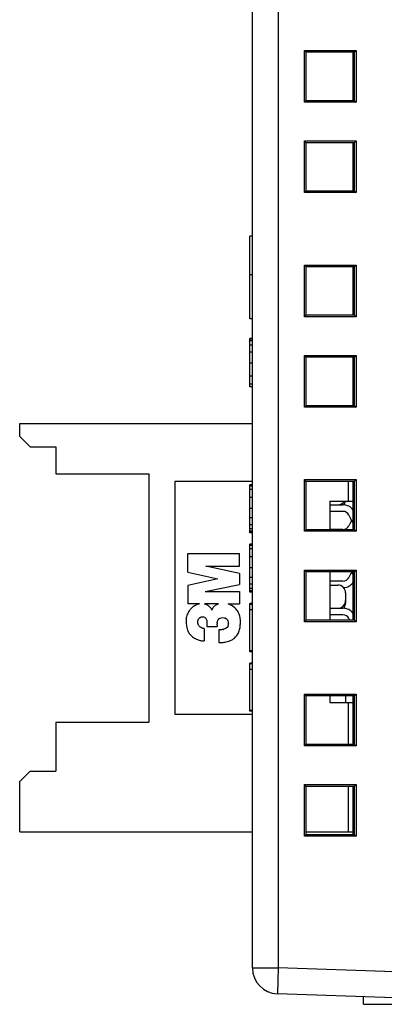
# Model space of a CAD drawing. Extents: x 0 to 390, y 0 to 268.
# Drawn here: x 228 to 242, y 102 to 141 of the extents above; entities that cross this region are included whole.
import ezdxf

# ---------------------------------------------------------------- set-up
doc = ezdxf.new("R2010")
doc.units = 0
doc.header["$MEASUREMENT"] = 0
doc.layers.add('1_外観図', color=7, linetype='CONTINUOUS')

msp = doc.modelspace()

# ---------------------------------------------------------------- linework, layer by layer
at = {"layer": '1_外観図', "color": 7, "linetype": 'Continuous'}
for p, q in [((236.601648, 103.882813), (236.601648, 161.067307)), ((238.611648, 137.37506), (238.611648, 139.37506)), ((238.681465, 139.305243), (238.611648, 139.37506)), ((238.611648, 139.37506), (240.611648, 139.37506)), ((240.542398, 139.30581), (238.681465, 139.305243)), ((238.681465, 137.444594), (238.681465, 139.305527)), ((240.501648, 137.444323), (240.501648, 139.305798)), ((240.542398, 139.30581), (240.611648, 139.37506)), ((240.542398, 139.305527), (240.542398, 137.444594)), ((240.611648, 139.37506), (240.611648, 137.37506)), ((238.681465, 137.444877), (238.611648, 137.37506)), ((240.611648, 137.37506), (238.611648, 137.37506)), ((238.681465, 137.444877), (240.542398, 137.44431)), ((240.542398, 137.44431), (240.611648, 137.37506)), ((238.611648, 133.87506), (238.611648, 135.87506)), ((238.681465, 135.805243), (238.611648, 135.87506)), ((238.611648, 135.87506), (240.611648, 135.87506)), ((240.542398, 135.80581), (238.681465, 135.805243)), ((238.681465, 133.944594), (238.681465, 135.805527)), ((240.501648, 133.944323), (240.501648, 135.805798)), ((240.542398, 135.80581), (240.611648, 135.87506)), ((240.542398, 135.805527), (240.542398, 133.944594)), ((240.611648, 135.87506), (240.611648, 133.87506)), ((238.681465, 133.944877), (238.611648, 133.87506)), ((240.611648, 133.87506), (238.611648, 133.87506)), ((238.681465, 133.944877), (240.542398, 133.94431)), ((240.542398, 133.94431), (240.611648, 133.87506)), ((236.501648, 128.99506), (236.501648, 132.19506)), ((236.601648, 132.19506), (236.501648, 132.19506)), ((238.611648, 129.07506), (238.611648, 131.07506)), ((238.681465, 131.005243), (238.611648, 131.07506)), ((238.611648, 131.07506), (240.611648, 131.07506)), ((240.542398, 131.00581), (240.611648, 131.07506)), ((240.611648, 131.07506), (240.611648, 129.07506)), ((236.601648, 130.69506), (236.501648, 130.69506)), ((240.542398, 131.00581), (238.681465, 131.005243)), ((238.681465, 129.144594), (238.681465, 131.005527)), ((240.501648, 129.144323), (240.501648, 131.005798)), ((240.542398, 131.005527), (240.542398, 129.144594)), ((238.681465, 129.144877), (238.611648, 129.07506)), ((238.681465, 129.144877), (240.542398, 129.14431)), ((240.542398, 129.14431), (240.611648, 129.07506)), ((236.601648, 128.99506), (236.501648, 128.99506)), ((240.611648, 129.07506), (238.611648, 129.07506)), ((236.501648, 126.363137), (236.501648, 128.225756)), ((236.601648, 128.225756), (236.501648, 128.225756)), ((236.601648, 128.202427), (236.501648, 128.202427)), ((238.611648, 125.57506), (238.611648, 127.57506)), ((238.681465, 127.505243), (238.611648, 127.57506)), ((238.611648, 127.57506), (240.611648, 127.57506)), ((240.542398, 127.50581), (238.681465, 127.505243)), ((238.681465, 125.644594), (238.681465, 127.505527)), ((240.501648, 125.644323), (240.501648, 127.505798)), ((240.542398, 127.50581), (240.611648, 127.57506)), ((240.542398, 127.505527), (240.542398, 125.644594)), ((240.611648, 127.57506), (240.611648, 125.57506)), ((236.601648, 126.364364), (236.501648, 126.364364)), ((236.601648, 126.363137), (236.501648, 126.363137)), ((238.681465, 125.644877), (238.611648, 125.57506)), ((240.611648, 125.57506), (238.611648, 125.57506)), ((238.681465, 125.644877), (240.542398, 125.64431)), ((240.542398, 125.64431), (240.611648, 125.57506)), ((227.601648, 124.44506), (227.601648, 124.94506)), ((227.601648, 124.94506), (236.601648, 124.94506)), ((227.601648, 124.44506), (228.001648, 124.04506)), ((228.001648, 124.04506), (229.001648, 124.04506)), ((229.001648, 124.04506), (229.001648, 122.99506)), ((229.001648, 122.99506), (232.601648, 122.99506)), ((232.601648, 122.99506), (232.601648, 113.39506)), ((233.601648, 122.69506), (233.601648, 113.69506)), ((236.601648, 122.69506), (233.601648, 122.69506)), ((238.681465, 122.705243), (238.611648, 122.77506)), ((238.611648, 120.77506), (238.611648, 122.77506)), ((238.611648, 122.77506), (240.611648, 122.77506)), ((240.542398, 122.70581), (238.681465, 122.705243)), ((238.681465, 120.844594), (238.681465, 122.705527)), ((240.501648, 120.844323), (240.501648, 122.705798)), ((240.542398, 122.70581), (240.611648, 122.77506)), ((240.542398, 122.705527), (240.542398, 120.844594)), ((240.611648, 122.77506), (240.611648, 120.77506)), ((236.501648, 120.714364), (236.501648, 122.575756)), ((236.601648, 122.575756), (236.501648, 122.575756)), ((236.601648, 122.54506), (236.501648, 122.54506)), ((239.601648, 121.94506), (239.601648, 120.844597)), ((239.601648, 121.94506), (240.501648, 121.94506)), ((239.601648, 121.79506), (240.101648, 121.79506)), ((240.101648, 121.54506), (239.601648, 121.54506)), ((240.327757, 121.401713), (240.402031, 121.244247)), ((240.402031, 121.145873), (240.327757, 120.988407)), ((236.601648, 120.74506), (236.501648, 120.74506)), ((238.681465, 120.844877), (238.611648, 120.77506)), ((240.611648, 120.77506), (238.611648, 120.77506)), ((238.681465, 120.844877), (240.542398, 120.84431)), ((240.101648, 120.84506), (239.601648, 120.84506)), ((240.542398, 120.84431), (240.611648, 120.77506)), ((236.601648, 120.714364), (236.501648, 120.714364)), ((236.501648, 118.414364), (236.501648, 120.275756)), ((236.601648, 120.275756), (236.501648, 120.275756)), ((236.601648, 120.24506), (236.501648, 120.24506)), ((234.101648, 119.191799), (234.101648, 119.92006)), ((234.101648, 119.92006), (236.101648, 119.92006)), ((236.101648, 119.42006), (236.101648, 119.92006)), ((236.101648, 119.137452), (234.801648, 119.42006)), ((234.801648, 119.42006), (236.101648, 119.42006)), ((238.681465, 119.205243), (238.611648, 119.27506)), ((238.611648, 119.27506), (240.611648, 119.27506)), ((238.611648, 117.27506), (238.611648, 119.27506)), ((240.542398, 119.20581), (240.611648, 119.27506)), ((240.611648, 119.27506), (240.611648, 117.27506)), ((234.101648, 119.191799), (235.264692, 118.93093)), ((235.264692, 118.93093), (234.101648, 118.68093)), ((236.101648, 119.137452), (236.101648, 118.713538)), ((240.542398, 119.20581), (238.681465, 119.205243)), ((238.681465, 117.344594), (238.681465, 119.205527)), ((239.601648, 119.205523), (239.601648, 117.344597)), ((240.101648, 118.84506), (239.601648, 118.84506)), ((240.402031, 119.145873), (240.327757, 118.988407)), ((240.501648, 117.344323), (240.501648, 119.205798)), ((240.542398, 119.205527), (240.542398, 117.344594)), ((234.101648, 118.68093), (234.101648, 117.963538)), ((234.77692, 118.441799), (236.101648, 118.713538)), ((239.601648, 118.69506), (239.901648, 118.69506)), ((234.77692, 118.441799), (236.101648, 118.441799)), ((236.101648, 118.441799), (236.101648, 117.963538)), ((236.601648, 118.44506), (236.501648, 118.44506)), ((236.601648, 118.414364), (236.501648, 118.414364)), ((240.201648, 118.39506), (240.201648, 117.99506)), ((234.559653, 117.963538), (234.101648, 117.963538)), ((234.559653, 117.963538), (234.514692, 117.952669)), ((235.289685, 117.963538), (234.750357, 117.963538)), ((235.710344, 117.941799), (235.660004, 117.963538)), ((235.660004, 117.963538), (236.101648, 117.963538)), ((236.601648, 117.976984), (236.501648, 117.976984)), ((236.501648, 116.114364), (236.501648, 117.976984)), ((236.601648, 117.94506), (236.501648, 117.94506)), ((236.601648, 117.732645), (236.501648, 117.732645)), ((239.601648, 117.79506), (240.101648, 117.79506)), ((238.681465, 117.344877), (238.611648, 117.27506)), ((238.681465, 117.344877), (240.542398, 117.34431)), ((240.101648, 117.54506), (239.601648, 117.54506)), ((240.327757, 117.401713), (240.354806, 117.344367)), ((240.542398, 117.34431), (240.611648, 117.27506)), ((234.732083, 117.016697), (234.732083, 116.539625)), ((234.840779, 117.267886), (234.840779, 117.093973)), ((234.840779, 117.093973), (235.232083, 117.093973)), ((235.232083, 117.160341), (235.235241, 117.193104)), ((235.232083, 117.160341), (235.232083, 117.093973)), ((235.2973, 116.963538), (235.2973, 116.474408)), ((240.611648, 117.27506), (238.611648, 117.27506)), ((236.601648, 116.14506), (236.501648, 116.14506)), ((236.601648, 116.114364), (236.501648, 116.114364)), ((236.601648, 115.676984), (236.501648, 115.676984)), ((236.501648, 113.814364), (236.501648, 115.676984)), ((236.601648, 115.64506), (236.501648, 115.64506)), ((236.601648, 115.432645), (236.501648, 115.432645)), ((238.611648, 114.47506), (240.611648, 114.47506)), ((238.681465, 114.405243), (238.611648, 114.47506)), ((238.611648, 112.47506), (238.611648, 114.47506)), ((240.542398, 114.40581), (238.681465, 114.405243)), ((238.681465, 112.544594), (238.681465, 114.405527)), ((239.601648, 114.405523), (239.601648, 114.14506)), ((240.201648, 114.39506), (240.201648, 114.14506)), ((240.501648, 112.544323), (240.501648, 114.405798)), ((240.542398, 114.40581), (240.611648, 114.47506)), ((240.542398, 114.405527), (240.542398, 112.544594)), ((240.611648, 114.47506), (240.611648, 112.47506)), ((239.601648, 114.14506), (240.501648, 114.14506)), ((233.601648, 113.69506), (236.601648, 113.69506)), ((236.601648, 113.84506), (236.501648, 113.84506)), ((236.601648, 113.814364), (236.501648, 113.814364)), ((229.001648, 113.39506), (229.001648, 111.49506)), ((229.001648, 113.39506), (232.601648, 113.39506)), ((238.681465, 112.544877), (238.611648, 112.47506)), ((240.611648, 112.47506), (238.611648, 112.47506)), ((238.681465, 112.544877), (240.542398, 112.54431)), ((240.542398, 112.54431), (240.611648, 112.47506)), ((228.001648, 111.49506), (227.601648, 111.09506)), ((228.001648, 111.49506), (229.001648, 111.49506)), ((227.601648, 109.14506), (227.601648, 111.09506)), ((238.611648, 110.97506), (240.611648, 110.97506)), ((238.681465, 110.905243), (238.611648, 110.97506)), ((238.611648, 108.97506), (238.611648, 110.97506)), ((240.542398, 110.90581), (238.681465, 110.905243)), ((238.681465, 109.044594), (238.681465, 110.905527)), ((240.501648, 109.044323), (240.501648, 110.905798)), ((240.542398, 110.90581), (240.611648, 110.97506)), ((240.542398, 110.905527), (240.542398, 109.044594)), ((240.611648, 110.97506), (240.611648, 108.97506)), ((227.601648, 109.14506), (236.601648, 109.14506)), ((238.681465, 109.044877), (238.611648, 108.97506)), ((240.611648, 108.97506), (238.611648, 108.97506)), ((238.681465, 109.14506), (240.501648, 109.14506)), ((238.681465, 109.044877), (240.542398, 109.04431)), ((240.542398, 109.04431), (240.611648, 108.97506)), ((242.101648, 102.72506), (237.566749, 102.883422)), ((240.901648, 102.47506), (240.901648, 102.766965)), ((240.901648, 102.47506), (242.101648, 102.47506))]:
    msp.add_line(p, q, dxfattribs=at)
at = {"layer": '1_外観図', "color": 9, "linetype": 'Continuous'}
for p, q in [((237.601648, 161.067307), (237.601648, 103.882813)), ((236.601648, 128.143235), (236.501648, 128.143235)), ((236.601648, 127.974998), (236.501648, 127.974998)), ((236.601648, 127.707611), (236.501648, 127.707611)), ((236.601648, 127.282782), (236.501648, 127.282782)), ((236.601648, 126.77096), (236.501648, 126.77096)), ((236.601648, 126.469958), (236.501648, 126.469958)), ((240.301648, 122.705737), (240.301648, 121.94506)), ((236.601648, 122.519082), (236.501648, 122.519082)), ((236.601648, 122.389777), (236.501648, 122.389777)), ((236.601648, 122.082168), (236.501648, 122.082168)), ((236.601648, 121.654883), (236.501648, 121.654883)), ((236.601648, 121.291445), (236.501648, 121.291445)), ((236.601648, 121.028979), (236.501648, 121.028979)), ((236.601648, 120.865388), (236.501648, 120.865388)), ((236.601648, 120.775176), (236.501648, 120.775176)), ((236.601648, 120.219082), (236.501648, 120.219082)), ((236.601648, 120.089777), (236.501648, 120.089777)), ((236.601648, 119.782168), (236.501648, 119.782168)), ((236.601648, 119.354883), (236.501648, 119.354883)), ((236.601648, 118.991445), (236.501648, 118.991445)), ((236.601648, 118.728979), (236.501648, 118.728979)), ((236.601648, 118.565388), (236.501648, 118.565388)), ((236.601648, 118.475176), (236.501648, 118.475176)), ((240.301648, 114.14506), (240.301648, 112.544384)), ((240.301648, 110.905737), (240.301648, 109.14506)), ((236.601648, 103.882813), (237.601648, 103.882813)), ((237.601648, 103.882813), (237.566749, 102.883422)), ((242.101648, 103.72567), (237.601648, 103.882813))]:
    msp.add_line(p, q, dxfattribs=at)
at = {"layer": '1_外観図', "color": 7, "linetype": 'Continuous'}
for centre, radius, start, end in [((239.901648, 122.09506), 0.3, 270, 329.9996477), ((239.901648, 121.99506), 0.3, 318.0080767, 350.4039568), ((240.101648, 121.29506), 0.5, 36.8474776, 90), ((240.101648, 121.29506), 0.25, 25.2526817, 90), ((241.080358, 121.564206), 0.75, 205.2526817, 219.486647), ((241.080358, 120.825915), 0.75, 150.5047837, 154.7473183), ((240.101648, 121.09506), 0.25, 270, 334.7473183), ((240.101648, 119.09506), 0.25, 270, 334.7473183), ((241.080358, 118.825915), 0.75, 150.5047837, 154.7473183), ((241.080358, 119.564206), 0.75, 208.5563036, 219.486647), ((239.901648, 118.39506), 0.3, 0, 90), ((240.101648, 119.09506), 0.5, 272.6236227, 323.1525224), ((239.901648, 118.09506), 0.3, 270, 0), ((240.101648, 117.29506), 0.5, 36.8474776, 90), ((239.901648, 117.99506), 0.3, 318.0080767, 0), ((234.697544, 117.243707), 0.232002, 108.6411613, 110.6954343), ((235.467596, 117.225288), 0.225751, 146.1124074, 148.2821741), ((235.479398, 117.213206), 0.213626, 68.9169152, 70.466421), ((235.552158, 117.293683), 0.102211, 31.3416919, 34.6311943), ((240.101648, 117.29506), 0.25, 25.2526817, 90), ((235.857553, 117.133709), 0.625141, 170.547458, 174.5479832), ((235.375531, 117.195093), 0.231127, 272.4756023, 274.5595733), ((235.347802, 117.605073), 0.641325, 282.1020892, 283.7524079), ((234.893129, 117.13131), 0.783882, 9.2280729, 9.7582947), ((234.685507, 116.913957), 0.376503, 263.8431294, 267.8126934), ((234.68282, 117.061687), 0.524381, 273.7789406, 275.3905666), ((239.901648, 114.39506), 0.3, 0, 2.0379049), ((237.601648, 103.882813), 1, 180, 268)]:
    msp.add_arc(centre, radius, start, end, dxfattribs=at)
for points, knots in [([(234.514692, 117.952669), (234.442104, 117.935121), (234.337409, 117.889075), (234.213384, 117.777842), (234.12925, 117.659222), (234.056423, 117.507144), (234.029299, 117.330041), (234.045293, 117.1394), (234.077407, 116.967603), (234.150258, 116.818149), (234.252387, 116.70637), (234.337779, 116.650429), (234.384257, 116.626582)], [0, 0, 0, 0, 0.128182391, 0.206542766, 0.295053995, 0.388226857, 0.506977132, 0.611299892, 0.731291801, 0.81859874, 0.906147861, 1, 1, 1, 1]), ([(234.977129, 117.819796), (234.96476, 117.833632), (234.936725, 117.859498), (234.902679, 117.887258), (234.884881, 117.900902), (234.873266, 117.909374), (234.862513, 117.91665), (234.84746, 117.926027), (234.82812, 117.936564), (234.80383, 117.947424), (234.777972, 117.956583), (234.759839, 117.961354), (234.750357, 117.963538)], [0, 0, 0, 0, 0.221162268, 0.331743402, 0.387033969, 0.442324536, 0.497332285, 0.552340034, 0.662355532, 0.77237103, 0.882386528, 1, 1, 1, 1]), ([(235.289685, 117.963538), (235.280268, 117.961004), (235.261913, 117.955345), (235.226357, 117.941241), (235.187736, 117.919527), (235.159894, 117.898761), (235.145126, 117.887452)], [0, 0, 0, 0, 0.169253634, 0.338507268, 0.669253634, 1, 1, 1, 1]), ([(236.003822, 116.746147), (236.036995, 116.787641), (236.085715, 116.888781), (236.127809, 117.04072), (236.134833, 117.198947), (236.140081, 117.35975), (236.108026, 117.531531), (236.037284, 117.692248), (235.900374, 117.835937), (235.787653, 117.908413), (235.710344, 117.941799)], [0, 0, 0, 0, 0.114903634, 0.235716736, 0.337184942, 0.453918783, 0.580604733, 0.709423992, 0.825115546, 1, 1, 1, 1]), ([(234.514596, 117.37559), (234.521374, 117.388955), (234.54585, 117.425701), (234.588452, 117.450503), (234.615555, 117.460739)], [0, 0, 0, 0, 0.342427919, 1, 1, 1, 1]), ([(234.623387, 117.463538), (234.66119, 117.476287), (234.746458, 117.467168), (234.829559, 117.378757), (234.843113, 117.309246), (234.840779, 117.267886)], [0, 0, 0, 0, 0.354667125, 0.672540429, 1, 1, 1, 1]), ([(235.340779, 117.409191), (235.369979, 117.425491), (235.467463, 117.444792), (235.515673, 117.42701), (235.550825, 117.414537)], [0, 0, 0, 0, 0.474803905, 1, 1, 1, 1]), ([(234.732083, 117.016697), (234.717271, 117.015437), (234.667439, 117.016421), (234.584308, 117.057626), (234.512507, 117.133922), (234.490046, 117.226457), (234.486856, 117.283326), (234.492952, 117.311365)], [0, 0, 0, 0, 0.101106062, 0.348681511, 0.61589657, 0.798900174, 1, 1, 1, 1]), ([(235.644978, 117.091978), (235.630234, 117.063346), (235.597867, 117.030123), (235.534002, 116.990406), (235.500262, 116.982134)], [0, 0, 0, 0, 0.490256041, 1, 1, 1, 1]), ([(234.384257, 116.626582), (234.426151, 116.605086), (234.498702, 116.564939), (234.600824, 116.54443), (234.645126, 116.539625)], [0, 0, 0, 0, 0.512430038, 1, 1, 1, 1]), ([(235.869522, 116.613677), (235.877417, 116.618873), (235.929974, 116.655746), (235.970422, 116.704369), (236.003822, 116.746147)], [0, 0, 0, 0, 0.146571052, 1, 1, 1, 1]), ([(235.2973, 116.474408), (235.340947, 116.471867), (235.439206, 116.471915), (235.568283, 116.48887), (235.652983, 116.510758), (235.68308, 116.52098)], [0, 0, 0, 0, 0.334466227, 0.75624893, 1, 1, 1, 1])]:
    msp.add_open_spline(points, degree=3, knots=knots, dxfattribs=at)
for points in [[(235.001432, 117.788464), (234.994539, 117.798922), (234.986412, 117.809412), (234.977129, 117.819796)], [(235.027591, 117.725762), (235.024503, 117.745735), (235.015558, 117.767033), (235.001432, 117.788464)], [(235.067891, 117.805985), (235.052864, 117.783485), (235.03954, 117.755274), (235.027591, 117.725762)], [(235.079909, 117.822234), (235.075785, 117.817252), (235.071781, 117.81181), (235.067891, 117.805985)], [(235.1155, 117.861504), (235.102926, 117.849121), (235.091158, 117.835825), (235.079909, 117.822234)], [(235.145126, 117.887452), (235.134722, 117.879483), (235.124886, 117.870748), (235.1155, 117.861504)], [(234.492952, 117.311365), (234.497686, 117.333133), (234.504288, 117.355266), (234.514596, 117.37559)], [(235.240901, 117.236376), (235.248425, 117.281254), (235.260394, 117.319435), (235.275561, 117.343973)], [(235.280192, 117.351159), (235.295842, 117.374456), (235.316389, 117.395576), (235.340779, 117.409191)], [(235.556243, 117.412532), (235.588458, 117.40011), (235.616628, 117.380157), (235.63626, 117.351769)], [(235.639454, 117.346847), (235.653689, 117.323504), (235.660894, 117.291897), (235.665669, 117.264171)], [(235.385515, 116.964182), (235.355826, 116.962883), (235.32711, 116.966851), (235.2973, 116.963538)], [(235.482258, 116.978001), (235.452741, 116.971661), (235.420987, 116.966872), (235.393905, 116.964698)], [(235.660446, 117.145384), (235.657061, 117.126559), (235.652806, 117.107179), (235.644978, 117.091978)], [(235.666866, 117.18093), (235.664577, 117.170267), (235.662705, 117.157949), (235.660446, 117.145384)], [(235.666866, 117.257017), (235.669496, 117.240848), (235.6709, 117.224522), (235.670254, 117.20852)], [(235.670254, 117.20852), (235.669877, 117.199181), (235.668802, 117.189952), (235.666866, 117.18093)], [(235.753822, 116.550495), (235.791968, 116.569903), (235.832818, 116.589527), (235.869522, 116.613677)], [(234.671137, 116.537728), (234.686457, 116.537134), (234.70187, 116.537425), (234.717381, 116.538446)], [(235.68308, 116.52098), (235.707398, 116.52924), (235.731113, 116.538941), (235.753822, 116.550495)]]:
    msp.add_open_spline(points, degree=3, dxfattribs=at)

doc.saveas('drawing.dxf')
